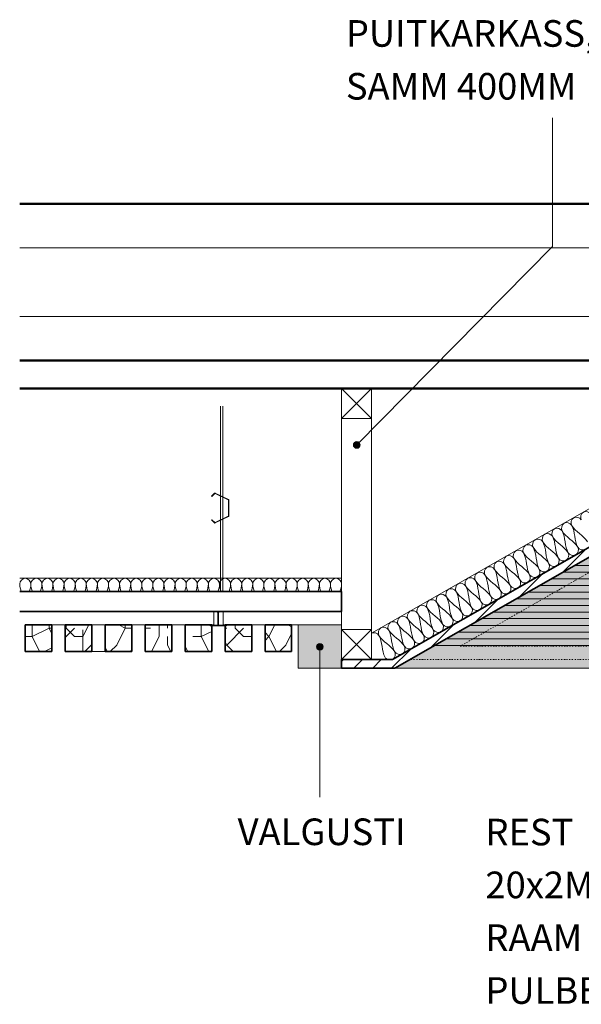
# Model space of a CAD drawing. Units: millimetres. Extents: x 4823 to 13322, y 2395 to 32043.
# Drawn here: x 7962 to 8806, y 2395 to 3874 of the extents above; entities that cross this region are included whole.
import ezdxf

# ---------------------------------------------------------------- set-up
doc = ezdxf.new("R2010")
doc.units = ezdxf.units.MM
doc.linetypes.add('Dash Dot 1_5_1_25', pattern=[4, 1.5, -1.25, 0, -1.25])
for name, color, linetype, lineweight in [('0-1', 7, 'Continuous', 5), ('A-DETL-1', 7, 'Continuous', 18), ('A-DETL-GENF', 7, 'Continuous', 18), ('A-DETL-MEDM', 7, 'Continuous', 35), ('A-DETL-THIN', 7, 'Continuous', 18), ('E-LITE-EQPM', 7, 'Continuous', 18), ('G-ANNO-TEXT', 7, 'Continuous', 9), ('Q-CASE', 7, 'Continuous', 18), ('Q-CASE-2', 7, 'Continuous', 50), ('S-BEAM-1', 7, 'Continuous', 9), ('S-BEAM-2', 7, 'Continuous', 50)]:
    doc.layers.add(name, color=color, linetype=linetype, lineweight=lineweight)
for name, color, linetype, lineweight, true_color in [('A-DETL-2', 9, 'Dash Dot 1_5_1_25', 18, 0x808080), ('A-DETL-GENF-1', 7, 'Continuous', 18, 0xc0c0c0), ('E-LITE-EQPM-2', 2, 'Continuous', 18, 0xffff00), ('Q-CASE-1', 7, 'Continuous', 18, 0xe4d7c5)]:
    doc.layers.add(name, color=color, linetype=linetype, lineweight=lineweight, true_color=true_color)
doc.styles.add('ISOCPEUR_1', font='isocpeur.ttf', dxfattribs={"height": 40})
pattern_1 = [(0, (9276.18, 3595), (254, 254), [76.2, -177.8]), (0, (9276.18, 3607.7), (254, 254), [76.2, -177.8]), (0, (9288.88, 3633.1), (254, 254), [50.8, -203.2]), (0, (9301.58, 3658.5), (254, 254), [38.1, -215.9]), (0, (9301.58, 3683.9), (254, 254), [25.4, -228.6]), (0, (9238.08, 3709.3), (254, 254), [12.7, -63.5, 12.7, -165.1]), (0, (9276.18, 3722), (254, 254), [12.7, -101.6, 38.1, -101.6]), (0, (9326.98, 3734.7), (254, 254), [12.7, -12.7, 12.7, -215.9]), (0, (9314.28, 3747.4), (254, 254), [12.7, -241.3]), (0, (9301.58, 3772.8), (254, 254), [38.1, -215.9]), (0, (9301.58, 3798.2), (254, 254), [50.8, -203.2]), (0, (9288.88, 3823.6), (254, 254), [63.5, -76.2, 12.7, -101.6]), (90, (9187.28, 3671.2), (-254, 254), [12.7, -25.4, 63.5, -152.4]), (90, (9199.98, 3696.6), (-254, 254), [12.7, -12.7, 38.1, -190.5]), (90, (9212.68, 3798.2), (-254, 254), [25.4, -228.6]), (90, (9225.38, 3696.6), (-254, 254), [50.8, -76.2, 12.7, -114.3]), (90, (9238.08, 3836.3), (-254, 254), [12.7, -241.3]), (90, (9250.78, 3709.3), (-254, 254), [38.1, -215.9]), (90, (9276.18, 3722), (-254, 254), [25.4, -228.6]), (90, (9301.58, 3722), (-254, 254), [12.7, -38.1, 38.1, -165.1]), (90, (9314.28, 3734.7), (-254, 254), [12.7, -241.3]), (90, (9326.98, 3683.9), (-254, 254), [35.56, -218.44]), (90, (9339.68, 3633.1), (-254, 254), [25.4, -228.6]), (90, (9365.08, 3734.7), (-254, 254), [12.7, -241.3]), (90, (9390.48, 3722), (-254, 254), [38.1, -215.9]), (90, (9415.88, 3722), (-254, 254), [38.1, -215.9]), (45, (9377.78, 3620.4), (0, 254), [17.96, -17.96, 17.96, -305.329]), (45, (9326.98, 3683.9), (0, 254), [35.92, -323.29]), (45, (9225.38, 3810.9), (0, 254), [35.92, -323.29]), (45, (9276.18, 3747.4), (0, 254), [35.92, -323.29]), (45, (9288.88, 3696.6), (0, 254), [35.92, -323.29]), (45, (9365.08, 3645.8), (0, 254), [35.92, -323.29]), (45, (9339.68, 3658.5), (0, 254), [53.882, -305.33]), (45, (9263.48, 3772.8), (0, 254), [17.96, -341.25]), (45, (9250.78, 3798.2), (0, 254), [17.96, -341.25]), (45, (9352.38, 3798.2), (0, 254), [17.96, -341.25]), (45, (9250.78, 3671.2), (0, 254), [17.96, -341.25]), (45, (9390.48, 3760.1), (0, 254), [17.96, -341.25]), (45, (9301.58, 3734.7), (0, 254), [17.96, -341.25]), (45, (9326.98, 3760.1), (0, 254), [17.96, -341.25]), (135, (9314.28, 3709.3), (-254, 3e-14), [17.96, -17.96, 53.882, -269.408]), (135, (9352.38, 3709.3), (-254, 3e-14), [17.96, -341.25]), (135, (9352.38, 3620.4), (-254, 3e-14), [17.96, -341.25]), (135, (9301.58, 3683.9), (-254, 3e-14), [17.96, -341.25]), (135, (9339.68, 3734.7), (-254, 3e-14), [17.96, -341.25]), (135, (9276.18, 3671.2), (-254, 3e-14), [17.96, -341.25]), (135, (9377.78, 3671.2), (-254, 3e-14), [17.96, -341.25]), (135, (9199.98, 3595), (-254, 3e-14), [17.96, -341.25]), (135, (9212.68, 3607.7), (-254, 3e-14), [35.92, -323.29]), (135, (9225.38, 3620.4), (-254, 3e-14), [35.92, -323.29]), (135, (9250.78, 3620.4), (-254, 3e-14), [35.92, -323.29]), (135, (9263.48, 3645.8), (-254, 3e-14), [35.92, -323.29]), (135, (9365.08, 3747.4), (-254, 3e-14), [35.92, -323.29]), (135, (9415.88, 3620.4), (-254, 3e-14), [35.92, -323.29]), (135, (9428.58, 3823.6), (-254, 3e-14), [35.92, -323.29]), (135, (9428.58, 3798.2), (-254, 3e-14), [35.92, -323.29]), (135, (9403.18, 3785.5), (-254, 3e-14), [35.92, -323.29]), (135, (9225.38, 3785.5), (-254, 3e-14), [53.882, -305.33]), (135, (9390.48, 3760.1), (-254, 3e-14), [53.882, -305.33]), (26.565, (9250.78, 3836.3), (254, 0.0002), [28.397, -539.564]), (26.565, (9250.78, 3709.3), (254, 0.0002), [28.397, -539.564]), (26.565, (9276.18, 3785.5), (254, 0.0002), [28.397, -539.564]), (26.565, (9352.38, 3607.7), (254, 0.0002), [28.397, -539.564]), (26.565, (9339.68, 3633.1), (254, 0.0002), [28.397, -539.564]), (26.565, (9263.48, 3683.9), (254, 0.0002), [28.397, -539.564]), (26.565, (9263.48, 3810.9), (254, 0.0002), [28.397, -539.564]), (26.565, (9339.68, 3734.7), (254, 0.0002), [56.794, -511.167]), (63.435, (9339.68, 3772.8), (0.0002, 254), [28.397, -539.564]), (63.435, (9377.78, 3696.6), (0.0002, 254), [28.397, -539.564]), (63.435, (9250.78, 3747.4), (0.0002, 254), [28.397, -539.564]), (63.435, (9199.98, 3760.1), (0.0002, 254), [28.397, -539.564]), (63.435, (9352.38, 3709.3), (0.0002, 254), [28.397, -539.564]), (63.435, (9326.98, 3709.3), (0.0002, 254), [28.397, -539.564]), (63.435, (9225.38, 3747.4), (0.0002, 254), [56.794, -511.167]), (63.435, (9415.88, 3658.5), (0.0002, 254), [56.794, -511.167]), (63.435, (9390.48, 3671.2), (0.0002, 254), [56.794, -511.167]), (116.565, (9187.28, 3633.1), (-0.0002, 254), [28.397, -539.564]), (116.565, (9187.28, 3772.8), (-0.0002, 254), [28.397, -539.564]), (116.565, (9238.08, 3595), (-0.0002, 254), [28.397, -539.564]), (116.565, (9212.68, 3823.6), (-0.0002, 254), [28.397, -539.564]), (116.565, (9238.08, 3671.2), (-0.0002, 254), [28.397, -539.564]), (116.565, (9288.88, 3696.6), (-0.0002, 254), [28.397, -539.564]), (116.565, (9314.28, 3747.4), (-0.0002, 254), [28.397, -539.564]), (116.565, (9199.98, 3645.8), (-0.0002, 254), [28.397, -539.564]), (116.565, (9263.48, 3683.9), (-0.0002, 254), [28.397, -539.564]), (116.565, (9339.68, 3658.5), (-0.0002, 254), [28.397, -539.564]), (116.565, (9365.08, 3683.9), (-0.0002, 254), [28.397, -539.564]), (116.565, (9415.88, 3760.1), (-0.0002, 254), [28.397, -539.564]), (116.565, (9225.38, 3836.3), (-0.0002, 254), [28.397, -539.564]), (116.565, (9187.28, 3823.6), (-0.0002, 254), [56.794, -511.167]), (116.565, (9225.38, 3645.8), (-0.0002, 254), [56.794, -511.167]), (153.435, (9187.28, 3607.7), (-254, 0.0002), [28.397, -539.564]), (153.435, (9403.18, 3595), (-254, 0.0002), [28.397, -539.564]), (153.435, (9390.48, 3722), (-254, 0.0002), [28.397, -539.564]), (153.435, (9288.88, 3633.1), (-254, 0.0002), [28.397, -539.564]), (153.435, (9276.18, 3607.7), (-254, 0.0002), [28.397, -539.564]), (153.435, (9301.58, 3658.5), (-254, 0.0002), [28.397, -539.564]), (153.435, (9377.78, 3810.9), (-254, 0.0002), [28.397, -539.564]), (153.435, (9403.18, 3823.6), (-254, 0.0002), [56.794, -511.167])]

# ---------------------------------------------------------------- blocks, each defined once
blk = doc.blocks.new('Family - HVM_PP_EK2110-1200246-Section 98')
at = {"layer": 'S-BEAM-1'}
for p, q in [((-29610.3, 3531.8), (-31926.6, 3531.8)), ((-31926.6, 3428.2), (-29610.3, 3428.2))]:
    blk.add_line(p, q, dxfattribs=at)
at = {"layer": 'S-BEAM-2'}
for p, q in [((-31926.6, 3597.6), (-29610.3, 3597.6)), ((-29610.3, 3362.4), (-31926.6, 3362.4)), ((-31926.6, 3320), (-29610.3, 3320))]:
    blk.add_line(p, q, dxfattribs=at)
blk = doc.blocks.new('HVM_PP_EK2110_ifc_RVT-2-Section 98')
at = {"layer": 'S-BEAM-1'}
blk.add_blockref('Family - HVM_PP_EK2110-1200246-Section 98', (0, 0), dxfattribs=at)
blk = doc.blocks.new('Laekasett3 - Laekasett3-9335351-Section 98')
at = {"layer": 'Q-CASE-1'}
h = blk.add_hatch(color=256, dxfattribs=at)
h.paths.add_polyline_path([(-31363.4, 2900), (-30173.4, 2900), (-30173.4, 3240), (-30768.5, 3239.9), (-31347.5, 2909)])
h.paths.add_polyline_path([(-30623.7, 3102.5), (-30685.2, 3102.5), (-30685.2, 3227.5), (-30260.2, 3227.5), (-30260.2, 3102.5), (-30587.5, 3102.5)])
h.paths.add_polyline_path([(-30659.9, 3127.5), (-30285.2, 3127.5), (-30285.2, 3131.5), (-30660, 3131.5), (-30659.9, 3134.3), (-30285.2, 3134.3), (-30285.2, 3141.5), (-30660, 3141.5), (-30659.9, 3144.3), (-30285.2, 3144.3), (-30285.2, 3151.5), (-30660, 3151.5), (-30659.9, 3154.3), (-30285.2, 3154.5), (-30285.2, 3161.5), (-30660, 3161.5), (-30659.9, 3164.3), (-30285.2, 3164.3), (-30285.2, 3171.5), (-30660, 3171.5), (-30659.9, 3174.3), (-30285.2, 3174.3), (-30285.2, 3181.5), (-30660, 3181.5), (-30659.9, 3184.3), (-30285.2, 3184.3), (-30285.2, 3191.5), (-30660, 3191.5), (-30659.9, 3194.3), (-30285.2, 3194.3), (-30285.2, 3202.5), (-30660.2, 3202.5), (-30660.2, 3127.5)])
at = {"layer": 'Q-CASE'}
blk.add_line((-30173.4, 2900), (-31363.4, 2900), dxfattribs=at)
at = {"layer": 'Q-CASE-2'}
blk.add_line((-30093.4, 3320), (-31443.4, 3320), dxfattribs=at)
blk = doc.blocks.new('Fagerhult notor valgusti - 2522mm-57355264-Section 98')
at = {"layer": 'E-LITE-EQPM-2'}
blk.add_hatch(color=256, dxfattribs=at).paths.add_polyline_path([(-31443.4, 2900), (-31443.4, 2965), (-31508.4, 2965), (-31508.4, 2900)])
at = {"layer": 'E-LITE-EQPM'}
for p, q in [((-31508.4, 2965), (-31443.4, 2965)), ((-31508.4, 2900), (-31508.4, 2965)), ((-31443.4, 2965), (-31443.4, 2913.1)), ((-31443.4, 2900), (-31508.4, 2900))]:
    blk.add_line(p, q, dxfattribs=at)
blk = doc.blocks.new('riputi kyljelt2 - riputi kyljelt2-56525988-Section 98')
at = {"layer": 'A-DETL-GENF'}
for p, q in [((-31624.9, 3159.1), (-31624.9, 3293.7)), ((-31621.7, 3293.7), (-31621.7, 3157.6)), ((-31638.6, 3158.6), (-31634.1, 3162.8)), ((-31638.1, 3158.1), (-31638.6, 3158.6)), ((-31633.6, 3162.4), (-31638.1, 3158.1)), ((-31613.4, 3152.8), (-31633.2, 3162.5)), ((-31632.9, 3163), (-31613.1, 3153.4)), ((-31624.9, 3158.4), (-31624.9, 3122.8)), ((-31621.7, 3156.9), (-31621.7, 3124.4)), ((-31613.2, 3128.8), (-31613.2, 3152.5)), ((-31612.6, 3152.5), (-31612.6, 3128.8)), ((-31638.6, 3122.7), (-31638.1, 3123.1)), ((-31634.1, 3118.4), (-31638.6, 3122.7)), ((-31638.1, 3123.1), (-31633.6, 3118.9)), ((-31633.2, 3118.8), (-31613.4, 3128.4)), ((-31613.1, 3127.9), (-31632.9, 3118.2)), ((-31624.9, 3122.1), (-31624.9, 3015)), ((-31621.7, 3015), (-31621.7, 3123.7)), ((-31621.7, 3015), (-31621.7, 3122.5)), ((-31621.7, 3122.1), (-31621.7, 3015))]:
    blk.add_line(p, q, dxfattribs=at)
for centre, radius, start, end in [((-31633.3, 3162.1), 1, 64.5367, 135), ((-31633.3, 3162.1), 0.37, 64.5367, 135), ((-31613.6, 3152.5), 0.37, 0, 64.5367), ((-31613.6, 3152.5), 1, 0, 64.5367), ((-31613.6, 3128.8), 0.37, 295.4633, 0), ((-31613.6, 3128.8), 1, 295.4633, 0), ((-31633.3, 3119.1), 1, 225, 295.4633), ((-31633.3, 3119.1), 0.37, 225, 295.4633), ((-31628.4, 2990.5), 6.66, 243.8511, 296.2195)]:
    blk.add_arc(centre, radius, start, end, dxfattribs=at)
blk = doc.blocks.new('Ripplae kandur - Ripplae kandur-56525991-Section 98')
at = {"layer": 'A-DETL-GENF'}
for p, q in [((-31628.9, 2985), (-31628.9, 2964.9)), ((-31628.4, 2964.9), (-31628.4, 2985)), ((-31628.4, 2985), (-31628.4, 2964.9)), ((-31628, 2964.9), (-31628, 2985)), ((-31629.3, 2964.4), (-31640.3, 2964.4)), ((-31640.3, 2964.4), (-31640.3, 2964)), ((-31640.3, 2964), (-31616.6, 2964)), ((-31640.3, 2964), (-31629.3, 2964)), ((-31616.6, 2963.8), (-31640.3, 2963.8)), ((-31640.1, 2965.1), (-31638.3, 2964.6)), ((-31638.3, 2964.4), (-31640.1, 2964.9)), ((-31638.3, 2964.6), (-31638.3, 2964.4)), ((-31616.6, 2964.4), (-31627.6, 2964.4)), ((-31616.6, 2964), (-31627.6, 2964)), ((-31618.6, 2964.6), (-31616.8, 2965.1)), ((-31618.5, 2964.4), (-31618.6, 2964.6)), ((-31616.7, 2964.9), (-31618.5, 2964.4)), ((-31618.2, 2964.5), (-31618.4, 2964.7)), ((-31616.6, 2964), (-31616.6, 2964.4))]:
    blk.add_line(p, q, dxfattribs=at)
for centre, radius, start, end in [((-31640.3, 2964.5), 0.684, 74.2554, 270), ((-31640.3, 2964.5), 0.474, 74.0607, 270), ((-31629.3, 2964.9), 0.421, 270, 359.3352), ((-31629.3, 2964.9), 0.842, 270, 0), ((-31627.6, 2964.9), 0.842, 180, 270), ((-31627.6, 2964.9), 0.421, 180, 270), ((-31616.6, 2964.5), 0.684, 270, 105.9284), ((-31616.6, 2964.5), 0.474, 270, 105.7446)]:
    blk.add_arc(centre, radius, start, end, dxfattribs=at)

msp = doc.modelspace()

# ---------------------------------------------------------------- hatches: boundary and pattern name
at = {"layer": 'A-DETL-GENF'}
h = msp.add_hatch(dxfattribs=at)
h.set_pattern_fill('FP_3', color=256, style=0, pattern_type=2)
h.set_pattern_definition([(45, (9187.277, 3595), (-14.14214, 14.14214), [])])
h.paths.add_polyline_path([(9715.6, 2900), (9778.6, 2900), (9778.6, 2913), (9728.6, 2913), (9728.6, 3253), (9117.1, 3253), (8522.1, 2913), (8445.6, 2913), (8445.6, 2900), (8525.6, 2900), (9120.6, 3240), (9715.6, 3240), (9715.6, 3043.6)])
at = {"layer": 'A-DETL-GENF-1'}
h = msp.add_hatch(dxfattribs=at)
h.set_pattern_fill('FP_2', color=256, style=0, pattern_type=2)
h.set_pattern_definition(pattern_1)
h.paths.add_polyline_path([(8010.6, 2925), (8010.6, 2965), (7970.6, 2965), (7970.6, 2925)])
h = msp.add_hatch(dxfattribs=at)
h.set_pattern_fill('FP_2', color=256, style=0, pattern_type=2)
h.set_pattern_definition(pattern_1)
h.paths.add_polyline_path([(8070.6, 2925), (8070.6, 2965), (8030.6, 2965), (8030.6, 2925)])
h = msp.add_hatch(dxfattribs=at)
h.set_pattern_fill('FP_2', color=256, style=0, pattern_type=2)
h.set_pattern_definition(pattern_1)
h.paths.add_polyline_path([(8130.6, 2925), (8130.6, 2965), (8090.6, 2965), (8090.6, 2925)])
h = msp.add_hatch(dxfattribs=at)
h.set_pattern_fill('FP_2', color=256, style=0, pattern_type=2)
h.set_pattern_definition(pattern_1)
h.paths.add_polyline_path([(8190.6, 2925), (8190.6, 2965), (8150.6, 2965), (8150.6, 2925)])
h = msp.add_hatch(dxfattribs=at)
h.set_pattern_fill('FP_2', color=256, style=0, pattern_type=2)
h.set_pattern_definition(pattern_1)
h.paths.add_polyline_path([(8250.6, 2925), (8250.6, 2965), (8210.6, 2965), (8210.6, 2925)])
h = msp.add_hatch(dxfattribs=at)
h.set_pattern_fill('FP_2', color=256, style=0, pattern_type=2)
h.set_pattern_definition(pattern_1)
h.paths.add_polyline_path([(8310.6, 2925), (8310.6, 2965), (8270.6, 2965), (8270.6, 2925)])
h = msp.add_hatch(dxfattribs=at)
h.set_pattern_fill('FP_2', color=256, style=0, pattern_type=2)
h.set_pattern_definition(pattern_1)
h.paths.add_polyline_path([(8370.6, 2925), (8370.6, 2965), (8330.6, 2965), (8330.6, 2925)])
at = {"layer": 'G-ANNO-TEXT'}
h = msp.add_hatch(color=256, dxfattribs=at)
edge = h.paths.add_edge_path()
edge.add_arc((8468.3, 3235.4), 5, 0, 360)
h = msp.add_hatch(color=256, dxfattribs=at)
edge = h.paths.add_edge_path()
edge.add_arc((8413, 2931.9), 5, 0, 360)

# ---------------------------------------------------------------- linework, layer by layer
at = {"layer": 'A-DETL-1'}
for points in [[(8791.1, 3114.7), (8789.1, 3118.1), (8792, 3129.9), (8803.6, 3126.4), (8805.6, 3123)], [(8805.6, 3123), (8803.6, 3126.4), (8806.5, 3138.2), (8818.1, 3134.6), (8820, 3131.2)], [(8762.1, 3098.1), (8760.2, 3101.6), (8763.1, 3113.3), (8774.7, 3109.8), (8776.6, 3106.4)], [(8776.6, 3106.4), (8774.7, 3109.8), (8777.5, 3121.6), (8789.1, 3118.1), (8791.1, 3114.7)], [(8814.9, 3089.9), (8809.2, 3099.8), (8796.8, 3104.7), (8791.1, 3114.7)], [(8791.1, 3114.7), (8796.8, 3104.7), (8794.7, 3091.6), (8800.4, 3081.6)], [(8733.2, 3081.6), (8731.3, 3085), (8734.1, 3096.8), (8745.7, 3093.3), (8747.7, 3089.9)], [(8747.7, 3089.9), (8745.7, 3093.3), (8748.6, 3105.1), (8760.2, 3101.6), (8762.1, 3098.1)], [(8785.9, 3073.3), (8780.2, 3083.3), (8767.8, 3088.2), (8762.1, 3098.1)], [(8762.1, 3098.1), (8767.8, 3088.2), (8765.8, 3075), (8771.4, 3065.1)], [(8800.4, 3081.6), (8794.7, 3091.6), (8782.3, 3096.5), (8776.6, 3106.4)], [(8776.6, 3106.4), (8782.3, 3096.5), (8780.2, 3083.3), (8785.9, 3073.3)], [(8704.3, 3065.1), (8702.3, 3068.5), (8705.2, 3080.3), (8716.8, 3076.8), (8718.7, 3073.3)], [(8718.7, 3073.3), (8716.8, 3076.8), (8719.7, 3088.5), (8731.3, 3085), (8733.2, 3081.6)], [(8757, 3056.8), (8751.3, 3066.7), (8738.9, 3071.7), (8733.2, 3081.6)], [(8733.2, 3081.6), (8738.9, 3071.7), (8736.8, 3058.5), (8742.5, 3048.5)], [(8771.4, 3065.1), (8765.8, 3075), (8753.4, 3079.9), (8747.7, 3089.9)], [(8747.7, 3089.9), (8753.4, 3079.9), (8751.3, 3066.7), (8757, 3056.8)], [(8797.3, 3070.2), (8800.9, 3072.3), (8802.3, 3078.2), (8800.4, 3081.6)], [(8800.4, 3081.6), (8802.3, 3078.2), (8808.1, 3076.4), (8811.8, 3078.5)], [(8689.8, 3056.8), (8687.8, 3060.2), (8690.7, 3072), (8702.3, 3068.5), (8704.3, 3065.1)], [(8728, 3040.3), (8722.4, 3050.2), (8709.9, 3055.1), (8704.3, 3065.1)], [(8704.3, 3065.1), (8709.9, 3055.1), (8707.9, 3041.9), (8713.6, 3032)], [(8742.5, 3048.5), (8736.8, 3058.5), (8724.4, 3063.4), (8718.7, 3073.3)], [(8718.7, 3073.3), (8724.4, 3063.4), (8722.4, 3050.2), (8728, 3040.3)], [(8768.3, 3053.7), (8772, 3055.8), (8773.4, 3061.7), (8771.4, 3065.1)], [(8771.4, 3065.1), (8773.4, 3061.7), (8779.2, 3059.9), (8782.8, 3062)], [(8782.8, 3062), (8786.4, 3064), (8787.9, 3069.9), (8785.9, 3073.3)], [(8785.9, 3073.3), (8787.9, 3069.9), (8793.7, 3068.2), (8797.3, 3070.2)], [(8660.9, 3040.3), (8658.9, 3043.7), (8661.8, 3055.5), (8673.4, 3051.9), (8675.3, 3048.5)], [(8675.3, 3048.5), (8673.4, 3051.9), (8676.2, 3063.7), (8687.8, 3060.2), (8689.8, 3056.8)], [(8699.1, 3023.7), (8693.4, 3033.7), (8681, 3038.6), (8675.3, 3048.5)], [(8675.3, 3048.5), (8681, 3038.6), (8678.9, 3025.4), (8684.6, 3015.5)], [(8713.6, 3032), (8707.9, 3041.9), (8695.5, 3046.9), (8689.8, 3056.8)], [(8689.8, 3056.8), (8695.5, 3046.9), (8693.4, 3033.7), (8699.1, 3023.7)], [(8739.4, 3037.2), (8743, 3039.2), (8744.5, 3045.1), (8742.5, 3048.5)], [(8742.5, 3048.5), (8744.5, 3045.1), (8750.3, 3043.4), (8753.9, 3045.4)], [(8753.9, 3045.4), (8757.5, 3047.5), (8758.9, 3053.4), (8757, 3056.8)], [(8757, 3056.8), (8758.9, 3053.4), (8764.7, 3051.6), (8768.3, 3053.7)], [(7978.9, 3026.7), (7978.9, 3030.6), (7970.6, 3039.4), (7962.2, 3030.6), (7962.2, 3026.7)], [(7995.6, 3026.7), (7995.6, 3030.6), (7987.2, 3039.4), (7978.9, 3030.6), (7978.9, 3026.7)], [(8012.2, 3026.7), (8012.2, 3030.6), (8003.9, 3039.4), (7995.6, 3030.6), (7995.6, 3026.7)], [(8028.9, 3026.7), (8028.9, 3030.6), (8020.6, 3039.4), (8012.2, 3030.6), (8012.2, 3026.7)], [(8045.6, 3026.7), (8045.6, 3030.6), (8037.2, 3039.4), (8028.9, 3030.6), (8028.9, 3026.7)], [(8062.2, 3026.7), (8062.2, 3030.6), (8053.9, 3039.4), (8045.6, 3030.6), (8045.6, 3026.7)], [(8078.9, 3026.7), (8078.9, 3030.6), (8070.6, 3039.4), (8062.2, 3030.6), (8062.2, 3026.7)], [(8095.6, 3026.7), (8095.6, 3030.6), (8087.2, 3039.4), (8078.9, 3030.6), (8078.9, 3026.7)], [(8112.2, 3026.7), (8112.2, 3030.6), (8103.9, 3039.4), (8095.6, 3030.6), (8095.6, 3026.7)], [(8128.9, 3026.7), (8128.9, 3030.6), (8120.6, 3039.4), (8112.2, 3030.6), (8112.2, 3026.7)], [(8145.6, 3026.7), (8145.6, 3030.6), (8137.2, 3039.4), (8128.9, 3030.6), (8128.9, 3026.7)], [(8162.2, 3026.7), (8162.2, 3030.6), (8153.9, 3039.4), (8145.6, 3030.6), (8145.6, 3026.7)], [(8178.9, 3026.7), (8178.9, 3030.6), (8170.6, 3039.4), (8162.2, 3030.6), (8162.2, 3026.7)], [(8195.6, 3026.7), (8195.6, 3030.6), (8187.2, 3039.4), (8178.9, 3030.6), (8178.9, 3026.7)], [(8212.2, 3026.7), (8212.2, 3030.6), (8203.9, 3039.4), (8195.6, 3030.6), (8195.6, 3026.7)], [(8228.9, 3026.7), (8228.9, 3030.6), (8220.6, 3039.4), (8212.2, 3030.6), (8212.2, 3026.7)], [(8245.6, 3026.7), (8245.6, 3030.6), (8237.2, 3039.4), (8228.9, 3030.6), (8228.9, 3026.7)], [(8262.2, 3026.7), (8262.2, 3030.6), (8253.9, 3039.4), (8245.6, 3030.6), (8245.6, 3026.7)], [(8278.9, 3026.7), (8278.9, 3030.6), (8270.6, 3039.4), (8262.2, 3030.6), (8262.2, 3026.7)], [(8295.6, 3026.7), (8295.6, 3030.6), (8287.2, 3039.4), (8278.9, 3030.6), (8278.9, 3026.7)], [(8312.2, 3026.7), (8312.2, 3030.6), (8303.9, 3039.4), (8295.6, 3030.6), (8295.6, 3026.7)], [(8328.9, 3026.7), (8328.9, 3030.6), (8320.6, 3039.4), (8312.2, 3030.6), (8312.2, 3026.7)], [(8345.6, 3026.7), (8345.6, 3030.6), (8337.2, 3039.4), (8328.9, 3030.6), (8328.9, 3026.7)], [(8362.2, 3026.7), (8362.2, 3030.6), (8353.9, 3039.4), (8345.6, 3030.6), (8345.6, 3026.7)], [(8378.9, 3026.7), (8378.9, 3030.6), (8370.6, 3039.4), (8362.2, 3030.6), (8362.2, 3026.7)], [(8395.6, 3026.7), (8395.6, 3030.6), (8387.2, 3039.4), (8378.9, 3030.6), (8378.9, 3026.7)], [(8412.2, 3026.7), (8412.2, 3030.6), (8403.9, 3039.4), (8395.6, 3030.6), (8395.6, 3026.7)], [(8428.9, 3026.7), (8428.9, 3030.6), (8420.6, 3039.4), (8412.2, 3030.6), (8412.2, 3026.7)], [(8445.6, 3026.7), (8445.6, 3030.6), (8437.2, 3039.4), (8428.9, 3030.6), (8428.9, 3026.7)], [(8631.9, 3023.7), (8630, 3027.1), (8632.8, 3038.9), (8644.4, 3035.4), (8646.4, 3032)], [(8646.4, 3032), (8644.4, 3035.4), (8647.3, 3047.2), (8658.9, 3043.7), (8660.9, 3040.3)], [(8684.6, 3015.5), (8678.9, 3025.4), (8666.5, 3030.3), (8660.9, 3040.3)], [(8660.9, 3040.3), (8666.5, 3030.3), (8664.5, 3017.1), (8670.2, 3007.2)], [(8724.9, 3028.9), (8728.6, 3031), (8730, 3036.9), (8728, 3040.3)], [(8728, 3040.3), (8730, 3036.9), (8735.8, 3035.1), (8739.4, 3037.2)], [(7962.2, 3026.3), (7962.3, 3022.5), (7963.3, 3018.7), (7964.6, 3015)], [(7976.6, 3015), (7977.9, 3018.8), (7978.9, 3022.7), (7978.9, 3026.7)], [(7978.9, 3026.7), (7978.9, 3022.7), (7979.9, 3018.8), (7981.2, 3015)], [(7993.2, 3015), (7994.6, 3018.8), (7995.6, 3022.7), (7995.6, 3026.7)], [(7995.6, 3026.7), (7995.6, 3022.7), (7996.6, 3018.8), (7997.9, 3015)], [(8009.9, 3015), (8011.2, 3018.8), (8012.2, 3022.7), (8012.2, 3026.7)], [(8012.2, 3026.7), (8012.2, 3022.7), (8013.2, 3018.8), (8014.6, 3015)], [(8026.6, 3015), (8027.9, 3018.8), (8028.9, 3022.7), (8028.9, 3026.7)], [(8028.9, 3026.7), (8028.9, 3022.7), (8029.9, 3018.8), (8031.2, 3015)], [(8043.2, 3015), (8044.6, 3018.8), (8045.6, 3022.7), (8045.6, 3026.7)], [(8045.6, 3026.7), (8045.6, 3022.7), (8046.6, 3018.8), (8047.9, 3015)], [(8059.9, 3015), (8061.2, 3018.8), (8062.2, 3022.7), (8062.2, 3026.7)], [(8062.2, 3026.7), (8062.2, 3022.7), (8063.2, 3018.8), (8064.6, 3015)], [(8076.6, 3015), (8077.9, 3018.8), (8078.9, 3022.7), (8078.9, 3026.7)], [(8078.9, 3026.7), (8078.9, 3022.7), (8079.9, 3018.8), (8081.2, 3015)], [(8093.2, 3015), (8094.6, 3018.8), (8095.6, 3022.7), (8095.6, 3026.7)], [(8095.6, 3026.7), (8095.6, 3022.7), (8096.6, 3018.8), (8097.9, 3015)], [(8109.9, 3015), (8111.2, 3018.8), (8112.2, 3022.7), (8112.2, 3026.7)], [(8112.2, 3026.7), (8112.2, 3022.7), (8113.2, 3018.8), (8114.6, 3015)], [(8126.6, 3015), (8127.9, 3018.8), (8128.9, 3022.7), (8128.9, 3026.7)], [(8128.9, 3026.7), (8128.9, 3022.7), (8129.9, 3018.8), (8131.2, 3015)], [(8143.2, 3015), (8144.6, 3018.8), (8145.6, 3022.7), (8145.6, 3026.7)], [(8145.6, 3026.7), (8145.6, 3022.7), (8146.6, 3018.8), (8147.9, 3015)], [(8159.9, 3015), (8161.2, 3018.8), (8162.2, 3022.7), (8162.2, 3026.7)], [(8162.2, 3026.7), (8162.2, 3022.7), (8163.2, 3018.8), (8164.6, 3015)], [(8176.6, 3015), (8177.9, 3018.8), (8178.9, 3022.7), (8178.9, 3026.7)], [(8178.9, 3026.7), (8178.9, 3022.7), (8179.9, 3018.8), (8181.2, 3015)], [(8193.2, 3015), (8194.6, 3018.8), (8195.6, 3022.7), (8195.6, 3026.7)], [(8195.6, 3026.7), (8195.6, 3022.7), (8196.6, 3018.8), (8197.9, 3015)], [(8209.9, 3015), (8211.2, 3018.8), (8212.2, 3022.7), (8212.2, 3026.7)], [(8212.2, 3026.7), (8212.2, 3022.7), (8213.2, 3018.8), (8214.6, 3015)], [(8226.6, 3015), (8227.9, 3018.8), (8228.9, 3022.7), (8228.9, 3026.7)], [(8228.9, 3026.7), (8228.9, 3022.7), (8229.9, 3018.8), (8231.2, 3015)], [(8243.2, 3015), (8244.6, 3018.8), (8245.6, 3022.7), (8245.6, 3026.7)], [(8245.6, 3026.7), (8245.6, 3022.7), (8246.6, 3018.8), (8247.9, 3015)], [(8259.9, 3015), (8261.2, 3018.8), (8262.2, 3022.7), (8262.2, 3026.7)], [(8262.2, 3026.7), (8262.2, 3022.7), (8263.2, 3018.8), (8264.6, 3015)], [(8276.6, 3015), (8277.9, 3018.8), (8278.9, 3022.7), (8278.9, 3026.7)], [(8278.9, 3026.7), (8278.9, 3022.7), (8279.9, 3018.8), (8281.2, 3015)], [(8293.2, 3015), (8294.6, 3018.8), (8295.6, 3022.7), (8295.6, 3026.7)], [(8295.6, 3026.7), (8295.6, 3022.7), (8296.6, 3018.8), (8297.9, 3015)], [(8309.9, 3015), (8311.2, 3018.8), (8312.2, 3022.7), (8312.2, 3026.7)], [(8312.2, 3026.7), (8312.2, 3022.7), (8313.2, 3018.8), (8314.6, 3015)], [(8326.6, 3015), (8327.9, 3018.8), (8328.9, 3022.7), (8328.9, 3026.7)], [(8328.9, 3026.7), (8328.9, 3022.7), (8329.9, 3018.8), (8331.2, 3015)], [(8343.2, 3015), (8344.6, 3018.8), (8345.6, 3022.7), (8345.6, 3026.7)], [(8345.6, 3026.7), (8345.6, 3022.7), (8346.6, 3018.8), (8347.9, 3015)], [(8359.9, 3015), (8361.2, 3018.8), (8362.2, 3022.7), (8362.2, 3026.7)], [(8362.2, 3026.7), (8362.2, 3022.7), (8363.2, 3018.8), (8364.6, 3015)], [(8376.6, 3015), (8377.9, 3018.8), (8378.9, 3022.7), (8378.9, 3026.7)], [(8378.9, 3026.7), (8378.9, 3022.7), (8379.9, 3018.8), (8381.2, 3015)], [(8393.2, 3015), (8394.6, 3018.8), (8395.6, 3022.7), (8395.6, 3026.7)], [(8395.6, 3026.7), (8395.6, 3022.7), (8396.6, 3018.8), (8397.9, 3015)], [(8409.9, 3015), (8411.2, 3018.8), (8412.2, 3022.7), (8412.2, 3026.7)], [(8412.2, 3026.7), (8412.2, 3022.7), (8413.2, 3018.8), (8414.6, 3015)], [(8426.6, 3015), (8427.9, 3018.8), (8428.9, 3022.7), (8428.9, 3026.7)], [(8428.9, 3026.7), (8428.9, 3022.7), (8429.9, 3018.8), (8431.2, 3015)], [(8443.2, 3015), (8444.6, 3018.8), (8445.6, 3022.7), (8445.6, 3026.7)], [(8603, 3007.2), (8601, 3010.6), (8603.9, 3022.4), (8615.5, 3018.9), (8617.4, 3015.5)], [(8617.4, 3015.5), (8615.5, 3018.9), (8618.4, 3030.7), (8630, 3027.1), (8631.9, 3023.7)], [(8655.7, 2998.9), (8650, 3008.9), (8637.6, 3013.8), (8631.9, 3023.7)], [(8631.9, 3023.7), (8637.6, 3013.8), (8635.5, 3000.6), (8641.2, 2990.7)], [(8670.2, 3007.2), (8664.5, 3017.1), (8652.1, 3022.1), (8646.4, 3032)], [(8646.4, 3032), (8652.1, 3022.1), (8650, 3008.9), (8655.7, 2998.9)], [(8696, 3012.4), (8699.6, 3014.4), (8701, 3020.3), (8699.1, 3023.7)], [(8699.1, 3023.7), (8701, 3020.3), (8706.8, 3018.6), (8710.5, 3020.6)], [(8710.5, 3020.6), (8714.1, 3022.7), (8715.5, 3028.6), (8713.6, 3032)], [(8713.6, 3032), (8715.5, 3028.6), (8721.3, 3026.8), (8724.9, 3028.9)], [(8574, 2990.7), (8572.1, 2994.1), (8574.9, 3005.8), (8586.5, 3002.3), (8588.5, 2998.9)], [(8588.5, 2998.9), (8586.5, 3002.3), (8589.4, 3014.1), (8601, 3010.6), (8603, 3007.2)], [(8626.7, 2982.4), (8621.1, 2992.3), (8608.7, 2997.2), (8603, 3007.2)], [(8603, 3007.2), (8608.7, 2997.2), (8606.6, 2984.1), (8612.3, 2974.1)], [(8641.2, 2990.7), (8635.5, 3000.6), (8623.1, 3005.5), (8617.4, 3015.5)], [(8617.4, 3015.5), (8623.1, 3005.5), (8621.1, 2992.3), (8626.7, 2982.4)], [(8667.1, 2995.8), (8670.7, 2997.9), (8672.1, 3003.8), (8670.2, 3007.2)], [(8670.2, 3007.2), (8672.1, 3003.8), (8677.9, 3002), (8681.5, 3004.1)], [(8681.5, 3004.1), (8685.1, 3006.2), (8686.6, 3012), (8684.6, 3015.5)], [(8684.6, 3015.5), (8686.6, 3012), (8692.4, 3010.3), (8696, 3012.4)], [(8559.6, 2982.4), (8557.6, 2985.8), (8560.5, 2997.6), (8572.1, 2994.1), (8574, 2990.7)], [(8597.8, 2965.8), (8592.1, 2975.8), (8579.7, 2980.7), (8574, 2990.7)], [(8574, 2990.7), (8579.7, 2980.7), (8577.6, 2967.5), (8583.3, 2957.6)], [(8612.3, 2974.1), (8606.6, 2984.1), (8594.2, 2989), (8588.5, 2998.9)], [(8588.5, 2998.9), (8594.2, 2989), (8592.1, 2975.8), (8597.8, 2965.8)], [(8638.1, 2979.3), (8641.7, 2981.3), (8643.2, 2987.2), (8641.2, 2990.7)], [(8641.2, 2990.7), (8643.2, 2987.2), (8649, 2985.5), (8652.6, 2987.6)], [(8652.6, 2987.6), (8656.2, 2989.6), (8657.6, 2995.5), (8655.7, 2998.9)], [(8655.7, 2998.9), (8657.6, 2995.5), (8663.4, 2993.8), (8667.1, 2995.8)], [(8530.6, 2965.8), (8528.7, 2969.3), (8531.5, 2981), (8543.1, 2977.5), (8545.1, 2974.1)], [(8545.1, 2974.1), (8543.1, 2977.5), (8546, 2989.3), (8557.6, 2985.8), (8559.6, 2982.4)], [(8568.9, 2949.3), (8563.2, 2959.3), (8550.8, 2964.2), (8545.1, 2974.1)], [(8545.1, 2974.1), (8550.8, 2964.2), (8548.7, 2951), (8554.4, 2941)], [(8583.3, 2957.6), (8577.6, 2967.5), (8565.2, 2972.4), (8559.6, 2982.4)], [(8559.6, 2982.4), (8565.2, 2972.4), (8563.2, 2959.3), (8568.9, 2949.3)], [(8609.2, 2962.7), (8612.8, 2964.8), (8614.2, 2970.7), (8612.3, 2974.1)], [(8612.3, 2974.1), (8614.2, 2970.7), (8620, 2968.9), (8623.6, 2971)], [(8623.6, 2971), (8627.3, 2973.1), (8628.7, 2979), (8626.7, 2982.4)], [(8626.7, 2982.4), (8628.7, 2979), (8634.5, 2977.2), (8638.1, 2979.3)], [(8501.7, 2949.3), (8499.7, 2952.7), (8502.6, 2964.5), (8514.2, 2961), (8516.1, 2957.6)], [(8516.1, 2957.6), (8514.2, 2961), (8517.1, 2972.8), (8528.7, 2969.3), (8530.6, 2965.8)], [(8554.4, 2941), (8548.7, 2951), (8536.3, 2955.9), (8530.6, 2965.8)], [(8530.6, 2965.8), (8536.3, 2955.9), (8534.2, 2942.7), (8539.9, 2932.8)], [(8594.7, 2954.5), (8598.3, 2956.5), (8599.8, 2962.4), (8597.8, 2965.8)], [(8597.8, 2965.8), (8599.8, 2962.4), (8605.6, 2960.7), (8609.2, 2962.7)], [(8490.3, 2952.4), (8493.7, 2954.4), (8499.7, 2952.7), (8501.7, 2949.3)], [(8525.4, 2924.5), (8519.8, 2934.4), (8507.4, 2939.4), (8501.7, 2949.3)], [(8501.7, 2949.3), (8507.4, 2939.4), (8505.3, 2926.2), (8511, 2916.2)], [(8539.9, 2932.8), (8534.2, 2942.7), (8521.8, 2947.6), (8516.1, 2957.6)], [(8516.1, 2957.6), (8521.8, 2947.6), (8519.8, 2934.4), (8525.4, 2924.5)], [(8565.8, 2937.9), (8569.4, 2940), (8570.8, 2945.9), (8568.9, 2949.3)], [(8568.9, 2949.3), (8570.8, 2945.9), (8576.6, 2944.1), (8580.2, 2946.2)], [(8580.2, 2946.2), (8583.8, 2948.3), (8585.3, 2954.2), (8583.3, 2957.6)], [(8583.3, 2957.6), (8585.3, 2954.2), (8591.1, 2952.4), (8594.7, 2954.5)], [(8536.8, 2921.4), (8540.4, 2923.5), (8541.9, 2929.4), (8539.9, 2932.8)], [(8539.9, 2932.8), (8541.9, 2929.4), (8547.7, 2927.6), (8551.3, 2929.7)], [(8551.3, 2929.7), (8554.9, 2931.7), (8556.3, 2937.6), (8554.4, 2941)], [(8554.4, 2941), (8556.3, 2937.6), (8562.1, 2935.9), (8565.8, 2937.9)], [(8511, 2916.2), (8511.8, 2914.8), (8513.4, 2913.6), (8515.1, 2912.9)], [(8522.3, 2913.1), (8526, 2915.2), (8527.4, 2921.1), (8525.4, 2924.5)], [(8525.4, 2924.5), (8527.4, 2921.1), (8533.2, 2919.3), (8536.8, 2921.4)]]:
    msp.add_open_spline(points, degree=3, dxfattribs=at)
at = {"layer": 'A-DETL-2'}
for p, q in [((9125.9, 3220), (8623.6, 2933)), ((9695.6, 2933), (8623.6, 2933)), ((9715.6, 2913), (8548.3, 2913))]:
    msp.add_line(p, q, dxfattribs=at)
at = {"layer": 'A-DETL-MEDM'}
for p, q in [((9117.1, 3253), (8522.1, 2913)), ((8525.6, 2900), (9120.6, 3240)), ((8445.6, 3015), (7962.3, 3015)), ((8445.6, 2985), (8445.6, 3015)), ((7962.3, 2985), (8445.6, 2985)), ((8010.6, 2965), (7970.6, 2965)), ((7970.6, 2965), (7970.6, 2925)), ((8010.6, 2925), (8010.6, 2965)), ((8070.6, 2965), (8030.6, 2965)), ((8030.6, 2965), (8030.6, 2925)), ((8070.6, 2925), (8070.6, 2965)), ((8130.6, 2965), (8090.6, 2965)), ((8090.6, 2965), (8090.6, 2925)), ((8130.6, 2925), (8130.6, 2965)), ((8190.6, 2965), (8150.6, 2965)), ((8150.6, 2965), (8150.6, 2925)), ((8190.6, 2925), (8190.6, 2965)), ((8250.6, 2965), (8210.6, 2965)), ((8210.6, 2965), (8210.6, 2925)), ((8250.6, 2925), (8250.6, 2965)), ((8310.6, 2965), (8270.6, 2965)), ((8270.6, 2965), (8270.6, 2925)), ((8310.6, 2925), (8310.6, 2965)), ((8370.6, 2965), (8330.6, 2965)), ((8330.6, 2965), (8330.6, 2925)), ((8370.6, 2925), (8370.6, 2965)), ((7970.6, 2925), (8010.6, 2925)), ((8030.6, 2925), (8070.6, 2925)), ((8090.6, 2925), (8130.6, 2925)), ((8150.6, 2925), (8190.6, 2925)), ((8210.6, 2925), (8250.6, 2925)), ((8270.6, 2925), (8310.6, 2925)), ((8330.6, 2925), (8370.6, 2925)), ((8522.4, 2913.1), (8445.6, 2913.1)), ((8522.1, 2913), (8445.6, 2913)), ((8445.6, 2913), (8445.6, 2900)), ((8445.6, 2900), (8525.6, 2900))]:
    msp.add_line(p, q, dxfattribs=at)
at = {"layer": 'A-DETL-THIN'}
for p, q in [((8445.6, 3275), (8445.6, 3320)), ((8445.6, 3275), (8490.6, 3320)), ((8445.6, 3320), (8490.6, 3275)), ((8490.6, 3320), (8490.6, 3275)), ((9103.8, 3303), (8490.6, 2952.6)), ((8490.6, 3275), (8445.6, 3275)), ((8445.6, 3275), (8445.6, 2958)), ((8490.6, 3275), (8490.6, 2958)), ((8795.6, 3054.3), (9715.6, 3054.3)), ((8445.6, 3035), (7962.3, 3035)), ((8760.7, 3034.4), (9715.6, 3034.4)), ((8778.2, 3044.3), (9715.6, 3044.3)), ((8743.2, 3024.3), (9715.6, 3024.3)), ((8708.2, 3004.3), (9715.6, 3004.3)), ((8725.6, 3014.3), (9715.6, 3014.3)), ((8690.6, 2994.3), (9715.6, 2994.3)), ((8253.6, 2965), (8253.6, 2985)), ((8267.6, 2965), (8267.6, 2985)), ((8655.7, 2974.4), (9715.6, 2974.4)), ((8673.1, 2984.3), (9715.6, 2984.3)), ((8030.6, 2965), (8010.6, 2965)), ((8090.6, 2965), (8070.6, 2965)), ((8150.6, 2965), (8130.6, 2965)), ((8253.6, 2965), (8190.6, 2965)), ((8380.6, 2965), (8267.6, 2965)), ((8638.2, 2964.3), (9715.6, 2964.3)), ((8490.6, 2958), (8445.6, 2958)), ((8490.6, 2958), (8445.6, 2913)), ((8445.6, 2958), (8490.6, 2913)), ((8490.6, 2913), (8490.6, 2958)), ((8620.7, 2954.3), (9715.6, 2954.3)), ((9715.6, 2934.3), (8585.7, 2934.3)), ((9715.6, 2944.3), (8603.2, 2944.3)), ((8070.6, 2925), (8090.6, 2925))]:
    msp.add_line(p, q, dxfattribs=at)
at = {"layer": 'G-ANNO-TEXT'}
for p, q in [((8762.2, 3533.6), (8762.2, 3727.1)), ((8468.3, 3235.4), (8762.2, 3533.6)), ((8413, 2931.9), (8413, 2706.3))]:
    msp.add_line(p, q, dxfattribs=at)
for centre in [(8468.3, 3235.4), (8413, 2931.9)]:
    msp.add_circle(centre, 5, dxfattribs=at)

# ---------------------------------------------------------------- block references
at = {"layer": '0-1'}
msp.add_blockref('HVM_PP_EK2110_ifc_RVT-2-Section 98', (39888.9, 0), dxfattribs=at)
at = {"layer": 'A-DETL-GENF'}
for name in ['riputi kyljelt2 - riputi kyljelt2-56525988-Section 98', 'Ripplae kandur - Ripplae kandur-56525991-Section 98']:
    msp.add_blockref(name, (39888.9, 0), dxfattribs=at)
at = {"layer": 'E-LITE-EQPM'}
msp.add_blockref('Fagerhult notor valgusti - 2522mm-57355264-Section 98', (39888.9, 0), dxfattribs=at)
at = {"layer": 'Q-CASE'}
msp.add_blockref('Laekasett3 - Laekasett3-9335351-Section 98', (39888.9, 0), dxfattribs=at)

# ---------------------------------------------------------------- texts
at = {"layer": 'G-ANNO-TEXT', "char_height": 40, "attachment_point": 1, "style": 'ISOCPEUR_1'}
for s, insert, width in [('PUITKARKASS, 45x45MM', (8452.1, 3873.8), 748.776), ('SAMM 400MM', (8452.1, 3794.4), 405.654), ('VALGUSTI', (8289.5, 2674.1), 299.831), ('REST', (8661.6, 2673.7), 155.527), ('20x2MM TERASLATT', (8661.6, 2594.3), 622.11), ('RAAM 20x20x2MM, ', (8661.6, 2515), 590.042), ('PULBERVÄRVITUD HALL', (8661.6, 2435.6), 726.329)]:
    msp.add_mtext(s, dxfattribs=dict(at, insert=insert, width=width))

doc.saveas('drawing.dxf')
